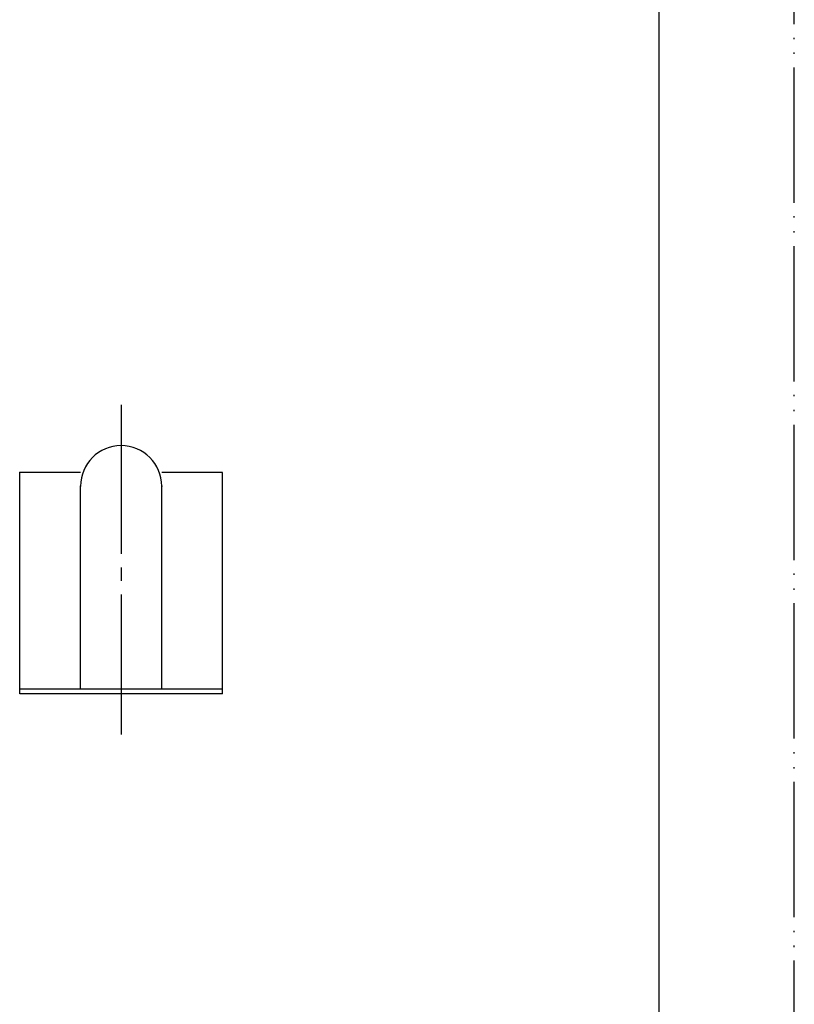
# Model space of a CAD drawing. Units: millimetres. Extents: x 0 to 210, y 0 to 297.
# Drawn here: x 153 to 210, y 73 to 146 of the extents above; entities that cross this region are included whole.
import ezdxf

# ---------------------------------------------------------------- set-up
doc = ezdxf.new("R2010")
doc.units = ezdxf.units.MM
doc.linetypes.add('DASH_CENTER', pattern=[14, 11, -1, 1, -1])
doc.linetypes.add('PHANTOM', pattern=[13, 10, -1, 0, -1, 0, -1])
doc.layers.add('1', color=7, linetype='Continuous')
doc.layers.add('PV', color=7, linetype='Continuous')

# ---------------------------------------------------------------- blocks, each defined once
blk = doc.blocks.new('開示A4')
at = {"layer": '1', "color": 4, "linetype": 'PHANTOM'}
blk.add_line((210, 0), (210, 297), dxfattribs=at)
at = {"layer": '1', "color": 7, "linetype": 'Continuous'}
blk.add_line((200, 10), (200, 148.5), dxfattribs=at)
blk = doc.blocks.new('開示A4枠')
at = {"layer": '1'}
blk.add_blockref('開示A4', (0, 0), dxfattribs=at)

msp = doc.modelspace()

# ---------------------------------------------------------------- linework, layer by layer
at = {"layer": '1', "color": 2, "linetype": 'DASH_CENTER'}
msp.add_line((160.241, 117.056), (160.241, 92.706), dxfattribs=at)
at = {"layer": 'PV', "color": 7, "linetype": 'Continuous'}
for p, q in [((152.741, 95.706), (152.741, 112.056)), ((157.241, 112.056), (152.741, 112.056)), ((167.741, 112.056), (163.241, 112.056)), ((167.741, 95.706), (167.741, 112.056)), ((157.241, 96.056), (157.241, 111.056)), ((163.241, 96.056), (163.241, 111.056)), ((167.741, 96.056), (152.741, 96.056)), ((167.741, 95.706), (152.741, 95.706))]:
    msp.add_line(p, q, dxfattribs=at)
msp.add_arc((160.241, 111.056), 3, 360, 180, dxfattribs=at)
at = {"layer": 'PV', "color": 7}
for p in [(160.241, 114.056), (152.741, 112.056), (157.241, 111.056), (163.241, 111.056)]:
    msp.add_point(p, dxfattribs=at)

# ---------------------------------------------------------------- block references
msp.add_blockref('開示A4枠', (0, 0))

doc.saveas('drawing.dxf')
